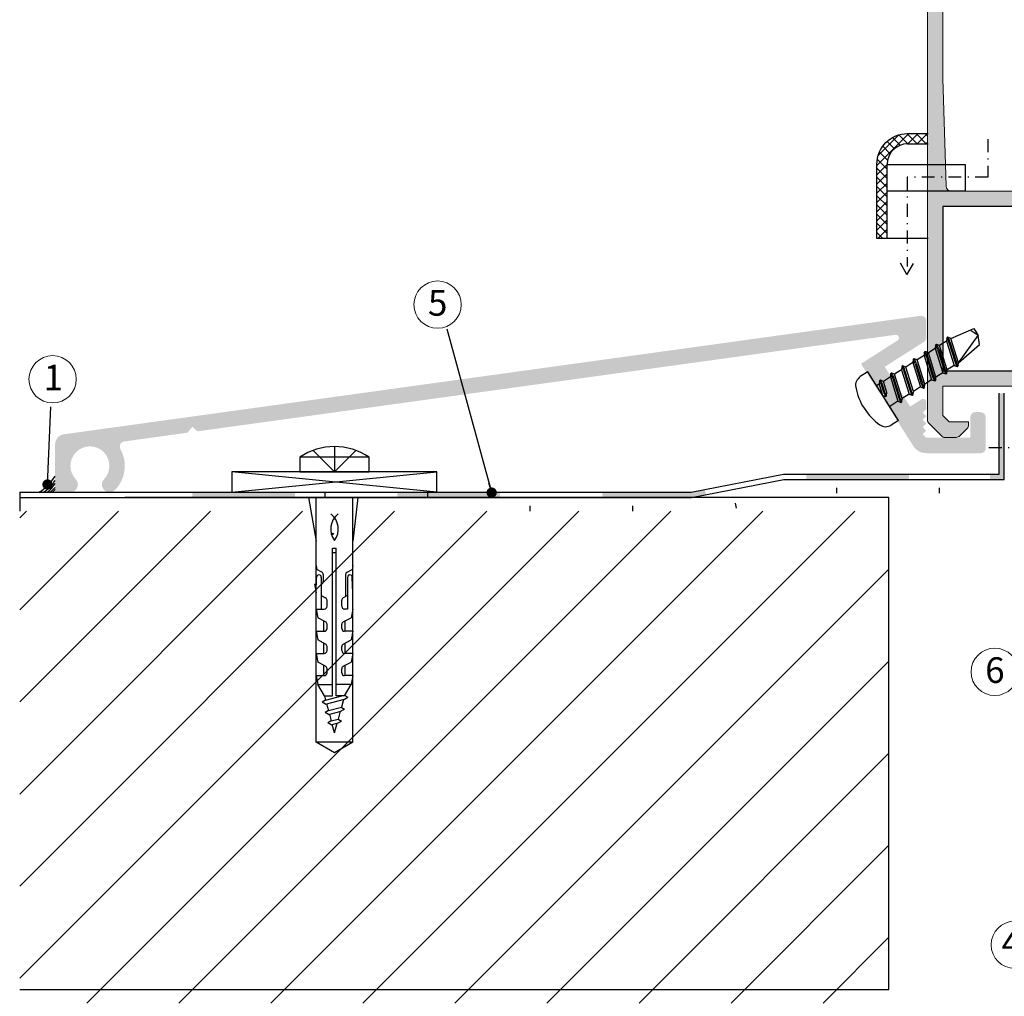
# Model space of a CAD drawing. Units: millimetres. Extents: x 3914 to 6854, y 3653 to 5111.
# Drawn here: x 4143 to 4239, y 3707 to 3803 of the extents above; entities that cross this region are included whole.
import ezdxf

# ---------------------------------------------------------------- set-up
doc = ezdxf.new("R2010")
doc.units = ezdxf.units.MM
doc.linetypes.add('DASHDOT2', pattern=[0.5, 0.25, -0.125, 0, -0.125])
doc.layers.add('Accesorios', color=7, linetype='Continuous')
doc.layers.add('SOMBREADO PERFILES', color=254, linetype='Continuous')
doc.layers.add('cotas', color=250, linetype='Continuous', lineweight=13)
doc.layers.add('perfiles', color=7, linetype='Continuous', lineweight=15)
doc.styles.add('ARIAL', font='txt')
doc.styles.add('ROMANS', font='ROMANS.shx', dxfattribs={"width": 0.85, "oblique": 10, "height": 10})
doc.dimstyles.new('1-1', dxfattribs={"dimtxt": 2.5, "dimasz": 2.5, "dimexe": 0.5, "dimexo": 2.5, "dimgap": 1, "dimtad": 1, "dimzin": 0, "dimdsep": 46, "dimtxsty": 'ROMANS', "dimcen": 0, "dimclrd": 256, "dimclre": 256, "dimclrt": 256, "dimadec": 0, "dimazin": 0, "dimtp": 0.2, "dimtm": 0.2, "dimtfac": 0.2, "dimtmove": 0, "dimatfit": 0, "dimfxl": 1, "dimtolj": 1, "dimtzin": 0, "dimarcsym": 0})

msp = doc.modelspace()

# ---------------------------------------------------------------- hatches: boundary and pattern name
at = {"layer": 'Accesorios'}
h = msp.add_hatch(dxfattribs=at)
h.set_pattern_fill('ANSI37', color=256, scale=0.2, style=0)
h.set_pattern_definition([(45, (-30035.11895117107, -5955.75188805971), (-0.4490128060534576, 0.4490128060534577), []), (135, (-30035.11895117107, -5955.75188805971), (-0.4490128060534577, -0.4490128060534576), [])])
h.paths.add_polyline_path([(4231.863211508924, 3791.52229884809), (4229.921790152664, 3791.52229884809, 0.4142135623730951), (4226.921790152664, 3788.52229884809), (4226.921790152664, 3781.298669301479), (4227.921790152664, 3781.298669301479), (4227.921790152664, 3788.52229884809, -0.4142135623730951), (4229.921790152664, 3790.52229884809), (4231.863211508924, 3790.52229884809)])
h = msp.add_hatch(color=256, dxfattribs=at)
h.paths.add_polyline_path([(4170.143433354977, 3756.037783093541), (4170.143433354977, 3756.537783093541), (4160.143433354977, 3756.537783093541), (4160.143433354977, 3756.037783093541)])
h.paths.add_polyline_path([(4190.143433354977, 3756.037783093541), (4190.143433354977, 3756.537783093541), (4180.143433354977, 3756.537783093541), (4180.143433354977, 3756.037783093541)])
h.paths.add_polyline_path([(4208.839221283888, 3756.037783093541), (4210.239156154075, 3756.310845230786), (4210.143433354977, 3756.801596843857), (4208.790913111676, 3756.537783093541), (4200.143433354977, 3756.537783093541), (4200.143433354977, 3756.037783093541)])
h.paths.add_polyline_path([(4220.040741238139, 3758.294242197012), (4220.040741238139, 3757.794242197012), (4230.040741238139, 3757.794242197012), (4230.040741238139, 3758.294242197012)])
h.paths.add_polyline_path([(4239.339235467894, 3757.794242197012), (4239.339235467894, 3766.190089390913), (4238.839235467884, 3766.190089390913), (4238.839235467884, 3758.294242197012), (4237.964968441978, 3758.294242197012), (4237.964968441978, 3757.794242197012)])
h = msp.add_hatch(dxfattribs=at)
h.set_pattern_fill('ANSI31', color=256, scale=2, style=0)
h.set_pattern_definition([(45, (-30086.00570653265, -5797.506454236002), (-4.490128060534575, 4.490128060534575), [])])
h.paths.add_polyline_path([(4143.291028679661, 3754.707577432998), (4143.291028679661, 3706.707577432998), (4228.098025683947, 3706.707577432998), (4228.098025683947, 3754.707577432998)])
at = {"layer": 'SOMBREADO PERFILES'}
h = msp.add_hatch(color=256, dxfattribs=at)
h.paths.add_polyline_path([(4243.063211508925, 3768.394008489076), (4243.063211508925, 3784.394008489076), (4233.363211508924, 3784.394008489081), (4233.363211508924, 3768.394008489076)], flags=16)
edge = h.paths.add_edge_path()
edge.add_line((4244.863211508924, 3780.248973214938), (4246.663308326737, 3781.288259597276))
edge.add_arc((4246.863211508919, 3781.294481956559), 0.2000000000047912, -3.5009861676371656e-10, 181.7828623248366, ccw=False)
edge.add_line((4247.063211508925, 3781.294481956557), (4247.063211508925, 3779.902563053426))
edge.add_arc((4246.863211508922, 3779.902563053423), 0.200000000002035, -59.99999999920283, 8.876099855115172e-10, ccw=False)
edge.add_line((4246.963211508926, 3779.729357972666), (4244.913211508916, 3778.545789920826))
edge.add_arc((4245.263211508918, 3777.939572138186), 0.6999999999940193, 120.0000000005426, 180.0000000005955)
edge.add_line((4244.563211508925, 3777.939572138178), (4244.563211508925, 3775.84844483997))
edge.add_arc((4245.26321150892, 3775.848444839961), 0.6999999999956688, 179.9999999993253, 239.9999999993789)
edge.add_line((4244.913211508916, 3775.24222705732), (4246.963211508926, 3774.058659005482))
edge.add_arc((4246.863211508927, 3773.885453924727), 0.1999999999980649, -8.071765478234738e-12, 59.99999999986039, ccw=False)
edge.add_line((4247.063211508925, 3773.885453924727), (4247.063211508925, 3772.493535021591))
edge.add_arc((4246.863211508919, 3772.49353502159), 0.2000000000047635, -181.7828623250889, 8.981260180007666e-11, ccw=False)
edge.add_line((4246.663308326737, 3772.499757380873), (4244.863211508924, 3773.539043763213))
edge.add_arc((4244.763211508925, 3773.365838682456), 0.2000000000000576, 60.00000000025585, 180.0000000003826)
edge.add_line((4244.563211508925, 3773.365838682455), (4244.563211508925, 3768.865838682455))
edge.add_arc((4244.568611283591, 3768.560438907784), 0.3054475076592627, 91.01294136649005, 259.7739211700388)
edge.add_line((4244.514384365946, 3768.259843463145), (4244.805473083838, 3768.332420031825))
edge.add_arc((4244.732896515154, 3768.623508749706), 0.2999999999990801, 284.0000000008087, 386.8076326582477)
edge.add_line((4245.000654239215, 3768.758807682463), (4246.59998481076, 3769.840477117837))
edge.add_arc((4246.765695461859, 3769.95245917047), 0.199999999998598, 33.03980869389801, 214.0495920704386, ccw=False)
edge.add_line((4246.933353852713, 3770.061503491622), (4248.891392029444, 3767.238590786662))
edge.add_arc((4248.601957781477, 3767.159674273159), 0.29999999999937, -90.39458745247163, 15.251415228836379, ccw=False)
edge.add_line((4248.599891742739, 3766.859681387437), (4248.589636192959, 3766.85988373037))
edge.add_line((4248.589636192959, 3766.85988373037), (4247.536721968678, 3766.885179716946))
edge.add_line((4247.536721968678, 3766.885179716946), (4247.484708761127, 3767.093793298094))
edge.add_line((4247.484708761127, 3767.093793298094), (4247.124512608338, 3767.578446688703))
edge.add_line((4247.124512608338, 3767.578446688703), (4247.124179332812, 3767.578253554775))
edge.add_arc((4246.258961316053, 3767.076857719661), 0.9999999999970072, 30.09239075534793, 120.5090631746728)
edge.add_line((4245.751286665014, 3767.938406585766), (4245.751582402125, 3767.937904705353))
edge.add_line((4245.751582402125, 3767.937904705353), (4245.051136699843, 3767.46378623909))
edge.add_arc((4245.91639990254, 3766.229019610302), 1.507756292478706, 125.0208653688707, 153.8294033578553)
edge.add_line((4244.563211508925, 3766.894008489076), (4243.93778863419, 3765.473147402355))
edge.add_arc((4243.663211508927, 3765.594008489075), 0.300000000001703, 270.0000000000271, 336.2422628269228, ccw=False)
edge.add_line((4243.663211508927, 3765.294008489074), (4243.363211508924, 3765.294008489074))
edge.add_line((4243.363211508924, 3765.294008489074), (4243.363211508917, 3766.894008489076))
edge.add_line((4243.363211508917, 3766.894008489076), (4233.363211508924, 3766.894008489076))
edge.add_line((4233.363211508924, 3766.894008489076), (4233.363211508924, 3764.015328832637))
edge.add_line((4233.363211508924, 3764.015328832638), (4233.984531852475, 3763.394008489078))
edge.add_line((4233.984531852475, 3763.394008489078), (4235.863211508924, 3763.394008489078))
edge.add_line((4235.863211508924, 3763.394008489078), (4235.863211508924, 3763.101115270259))
edge.add_arc((4235.363211508926, 3763.101115270265), 0.4999999999978685, 314.9999999991571, 359.99999999927206, ccw=False)
edge.add_line((4235.716764899513, 3762.747561879668), (4235.009658118324, 3762.040455098478))
edge.add_arc((4234.656104727742, 3762.394008489066), 0.4999999999883177, 269.9999999996385, 314.99999999951524, ccw=False)
edge.add_line((4234.656104727739, 3761.894008489078), (4233.487475577636, 3761.894008489078))
edge.add_arc((4233.487475577635, 3762.194008489083), 0.3000000000057952, 225.0000000001401, 270.0000000003175, ccw=False)
edge.add_line((4233.275343543275, 3761.981876454723), (4231.951079474577, 3763.30614052343))
edge.add_arc((4232.16321150893, 3763.518272557797), 0.3000000000059632, 180.0000000017777, 225.0000000018155, ccw=False)
edge.add_line((4231.863211508924, 3763.518272557788), (4231.863211508924, 3813.391787089289))
edge.add_arc((4232.363211508926, 3813.39178708929), 0.5000000000022169, 120.0000000001456, 180.0000000001466, ccw=False)
edge.add_line((4232.113211508924, 3813.824799791183), (4237.313211508925, 3816.827021190967))
edge.add_arc((4237.563211508927, 3816.394008489073), 0.5000000000025923, 90.00000000028001, 120.00000000015191, ccw=False)
edge.add_line((4237.563211508925, 3816.894008489076), (4239.063211508925, 3816.894008489076))
edge.add_arc((4239.063211508925, 3816.394008489076), 0.4999999999999716, 3.183231456205249e-12, 90.00000000000318, ccw=False)
edge.add_line((4239.563211508925, 3816.394008489076), (4239.563211508925, 3814.444008489075))
edge.add_arc((4239.063211508925, 3814.444008489075), 0.5, -90, 0, ccw=False)
edge.add_line((4239.063211508925, 3813.944008489075), (4238.363211508917, 3813.944008489075))
edge.add_line((4238.363211508917, 3813.944008489075), (4238.363211508924, 3815.394008489076))
edge.add_line((4238.363211508924, 3815.394008489076), (4237.831160701357, 3815.394008489076))
edge.add_line((4237.831160701357, 3815.394008489076), (4233.513211508725, 3812.901039356145))
edge.add_arc((4233.663211508914, 3812.641231735121), 0.299999999997863, 120.0000000419778, 179.9999999999403)
edge.add_line((4233.363211508917, 3812.641231735122), (4233.363211508917, 3812.062255288521))
edge.add_arc((4233.663211508916, 3812.062255288521), 0.3000000000000114, 180.0000000000163, 240.0000000420328)
edge.add_line((4233.513211509107, 3811.802447667276), (4238.031160701867, 3809.194008489075))
edge.add_line((4238.031160701867, 3809.194008489075), (4238.363211508924, 3809.194008489075))
edge.add_line((4238.363211508924, 3809.194008489075), (4238.363211508924, 3810.444008489075))
edge.add_line((4238.363211508924, 3810.444008489075), (4239.063211508925, 3810.444008489075))
edge.add_arc((4239.063211508925, 3809.944008489075), 0.5, 0, 90, ccw=False)
edge.add_line((4239.563211508925, 3809.944008489075), (4239.563211508925, 3808.394008489074))
edge.add_arc((4239.063211508926, 3808.394008489075), 0.4999999999990905, 269.9999999998958, 359.9999999998925, ccw=False)
edge.add_line((4239.063211508925, 3807.894008489076), (4237.36321150931, 3807.894008489076))
edge.add_arc((4237.363211509311, 3808.19400848906), 0.2999999999844647, 240.00000004150928, 269.9999999994952, ccw=False)
edge.add_line((4237.213211509508, 3807.93420086783), (4233.813211508739, 3809.897191780196))
edge.add_arc((4233.663211508922, 3809.637384158948), 0.3000000000059064, 60.00000004109356, 179.9999999991151)
edge.add_line((4233.363211508917, 3809.637384158953), (4233.363211508924, 3796.924957021758))
edge.add_arc((4234.113211508878, 3796.924957021932), 0.7499999999542271, 180.0000000133358, 181.7149775576194)
edge.add_line((4233.363547455687, 3796.902511370153), (4233.678630011742, 3786.379044721341))
edge.add_arc((4234.178406047236, 3786.394008489076), 0.4999999999989749, 181.7149775441384, 269.9999999998502)
edge.add_line((4234.178406047235, 3785.894008489078), (4242.863211508924, 3785.894008489076))
edge.add_line((4242.863211508924, 3785.894008489076), (4242.863211508924, 3787.394008489076))
edge.add_line((4242.863211508924, 3787.394008489076), (4244.563211508925, 3787.394008489076))
edge.add_line((4244.563211508925, 3787.394008489076), (4244.563211508925, 3786.894008489078))
edge.add_arc((4245.342451088339, 3787.067500315288), 0.7983193195004713, 192.5517510948699, 248.5979801782299)
edge.add_line((4245.051136699843, 3786.324230739062), (4245.751582402125, 3785.850112272797))
edge.add_line((4245.751582402125, 3785.850112272797), (4245.751286665014, 3785.849610392382))
edge.add_arc((4246.258961316053, 3786.711159258487), 0.9999999999969976, 239.4909368253264, 329.9076092446535)
edge.add_line((4247.124179332812, 3786.209763423374), (4247.124512608338, 3786.209570289451))
edge.add_line((4247.124512608338, 3786.20957028945), (4247.484708761127, 3786.694223680058))
edge.add_line((4247.484708761127, 3786.694223680058), (4247.536721968678, 3786.902837261206))
edge.add_line((4247.536721968678, 3786.902837261206), (4248.589636192959, 3786.928133247778))
edge.add_line((4248.589636192959, 3786.928133247778), (4248.599891742739, 3786.928335590709))
edge.add_arc((4248.60195778148, 3786.628342704992), 0.2999999999948986, -15.251415228180292, 90.39458745312908, ccw=False)
edge.add_line((4248.891392029444, 3786.549426191493), (4246.933353852713, 3783.726513486532))
edge.add_arc((4246.765695461859, 3783.83555780768), 0.1999999999965746, 145.9504079304815, 326.96019130691946, ccw=False)
edge.add_line((4246.59998481076, 3783.947539860309), (4245.000654239215, 3785.029209295694))
edge.add_arc((4244.732896515156, 3785.164508228449), 0.2999999999961587, 333.1923673421021, 435.9999999994049)
edge.add_line((4244.805473083838, 3785.455596946327), (4244.514384365946, 3785.528173515005))
edge.add_arc((4244.568611283591, 3785.227578070367), 0.3054475076574555, 100.2260788299894, 268.987058633536)
edge.add_line((4244.563211508925, 3784.922178295699), (4244.563211508925, 3780.422178295699))
edge.add_arc((4244.763211508925, 3780.422178295697), 0.2000000000005571, 179.9999999993649, 299.9999999994869)
h = msp.add_hatch(color=256, dxfattribs=at)
edge = h.paths.add_edge_path()
edge.add_line((4160.635984010227, 3762.480159493796), (4228.729644463074, 3771.893637443246))
edge.add_arc((4228.770726683328, 3771.59646367055), 0.3, -57.49725150312571, 97.87085815196019, ccw=False)
edge.add_line((4228.931928702968, 3771.343453969428), (4225.362598979311, 3769.069299430359))
edge.add_line((4225.362598979311, 3769.069299430358), (4227.135821195418, 3766.286192718012))
edge.add_line((4227.135821195418, 3766.286192718012), (4227.826174063364, 3766.133179915552))
edge.add_line((4227.826174063364, 3766.133179915551), (4227.673161260904, 3765.442827047605))
edge.add_line((4227.673161260904, 3765.442827047605), (4230.475645883456, 3761.044272995313))
edge.add_arc((4231.740694389064, 3761.850283093542), 1.499999999999841, 212.5027484968992, 269.999999999964)
edge.add_line((4231.740694389064, 3760.350283093542), (4237.040694389096, 3760.350283093539))
edge.add_arc((4237.040694389096, 3760.850283093539), 0.5000000000000498, 269.9999999999943, 360.0000000000009)
edge.add_line((4237.540694389096, 3760.850283093539), (4237.540694389096, 3763.850283093544))
edge.add_arc((4237.040694389096, 3763.850283093544), 0.5, 9.16e-13, 89.99999999999436)
edge.add_line((4237.040694389096, 3764.350283093544), (4236.540694389096, 3764.350283093544))
edge.add_arc((4236.540694389096, 3763.850283093544), 0.5000000000000236, 89.99999999999443, 180.0000000000009)
edge.add_line((4236.040694389096, 3763.850283093544), (4236.040694389096, 3761.850283093539))
edge.add_line((4236.040694389096, 3761.850283093539), (4231.740694389064, 3761.848145205705))
edge.add_line((4231.740694389064, 3761.848145205705), (4231.390694389065, 3762.198145205704))
edge.add_line((4231.390694389065, 3762.198145205704), (4231.740694389064, 3762.548145205704))
edge.add_line((4231.740694389064, 3762.548145205704), (4231.390694389065, 3762.898145205705))
edge.add_line((4231.390694389065, 3762.898145205705), (4231.740694389064, 3763.248145205705))
edge.add_line((4231.740694389064, 3763.248145205705), (4231.390694389065, 3763.598145205705))
edge.add_line((4231.390694389065, 3763.598145205705), (4231.740694389064, 3763.948145205706))
edge.add_line((4231.740694389064, 3763.948145205706), (4231.390694389065, 3764.298145205706))
edge.add_line((4231.390694389065, 3764.298145205706), (4231.740694389064, 3764.648145205705))
edge.add_line((4231.740694389064, 3764.648145205705), (4231.740694389064, 3765.353241349675))
edge.add_arc((4231.440694389068, 3765.353241349675), 0.3, 9.16e-13, 122.502748496851)
edge.add_line((4231.27949236942, 3765.606251050798), (4230.158431585518, 3764.891980958744))
edge.add_line((4230.158431585518, 3764.891980958744), (4227.686667284277, 3768.771463042623))
edge.add_line((4227.686667284277, 3768.771463042623), (4231.50936442184, 3771.207047513638))
edge.add_arc((4231.2406943891, 3771.628730348842), 0.5, 302.5027484968788, 360.0000000000009)
edge.add_line((4231.7406943891, 3771.628730348842), (4231.7406943891, 3773.25028309358))
edge.add_arc((4231.2406943891, 3773.25028309358), 0.5, 9.16e-13, 97.87085815198101)
edge.add_line((4231.172224022015, 3773.745572714742), (4147.603753654894, 3762.192809243979))
edge.add_arc((4147.740694389064, 3761.202230001653), 0.9999999999995076, 97.87085815203443, 180.0000000000009)
edge.add_line((4146.740694389064, 3761.202230001653), (4146.740694389064, 3756.537783093544))
edge.add_line((4146.740694389064, 3756.537783093544), (4148.220348833511, 3756.537783093544))
edge.add_arc((4148.220348833511, 3757.287783093544), 0.75, 269.9999999999966, 403.559536883371)
edge.add_arc((4150.140694389065, 3759.11391916385), 1.900000000000393, -43.55953688335791, 223.5595368833537, ccw=False)
edge.add_arc((4152.06103994462, 3757.287783093544), 0.7499999999998818, 136.4404631166308, 316.4404631166373)
edge.add_arc((4150.140694389065, 3759.113919163844), 3.399999999996587, 316.4404631167163, 388.8655098466139)
edge.add_arc((4153.556140013472, 3760.996664815184), 0.5, 97.87085815192938, 208.8655098466277, ccw=False)
edge.add_line((4153.487669646387, 3761.491954436345), (4159.645414588627, 3762.343220117272))
edge.add_line((4159.645414588627, 3762.343220117272), (4160.140694389065, 3762.913274444017))
edge.add_line((4160.140694389065, 3762.913274444017), (4160.635984010227, 3762.480159493796))

# ---------------------------------------------------------------- linework, layer by layer
for p, q in [((4234.135145034907, 3771.542467589944), (4236.374158670089, 3772.494737478949)), ((4236.804030722466, 3771.820044942622), (4236.008636719813, 3772.335970586934)), ((4236.374158670089, 3772.494737478949), (4236.804030722466, 3771.820044942623)), ((4233.739366660706, 3771.586733587246), (4233.745042597628, 3771.577825093996)), ((4233.840570541157, 3771.651214395101), (4233.846246478075, 3771.642305901854)), ((4234.876573506313, 3769.169118938401), (4236.804030722466, 3771.820044942622)), ((4236.924034772779, 3770.947923819414), (4236.804030722466, 3771.820044942622)), ((4232.617086828173, 3770.575255472067), (4231.942394291844, 3770.145383419678)), ((4232.642991289191, 3770.88819150211), (4232.648667226094, 3770.879283008861)), ((4232.744195169624, 3770.952672309971), (4232.749871106542, 3770.943763816721)), ((4232.848723050538, 3770.448805626101), (4233.447358031961, 3768.532545891369)), ((4232.949926930985, 3770.513286433963), (4233.548561912412, 3768.597026699229)), ((4233.713462199707, 3771.273797557201), (4233.038769663373, 3770.84392550481)), ((4233.945098422075, 3771.147347711237), (4234.543733403494, 3769.231087976504)), ((4234.046302302515, 3771.211828519097), (4234.644937283945, 3769.295568784361)), ((4234.876573506313, 3769.169118938401), (4236.924034772779, 3770.947923819414)), ((4230.450240546128, 3769.491107331847), (4230.455916483035, 3769.482198838595)), ((4230.551444426561, 3769.555588139703), (4230.557120363486, 3769.546679646453)), ((4231.520711456644, 3769.876713386933), (4230.846018920311, 3769.446841334541)), ((4231.546615917647, 3770.189649416979), (4231.552291854565, 3770.180740923728)), ((4231.647819798094, 3770.254130224837), (4231.653495735016, 3770.245221731587)), ((4231.752347679008, 3769.750263540971), (4232.350982660424, 3767.834003806237)), ((4231.853551559456, 3769.81474434883), (4232.45218654089, 3767.898484614093)), ((4229.327960713588, 3768.479629216666), (4228.653268177255, 3768.049757164279)), ((4230.424336085111, 3769.1781713018), (4229.749643548788, 3768.748299249409)), ((4230.655972307475, 3769.051721455838), (4231.254607288905, 3767.135461721105)), ((4230.757176187926, 3769.116202263698), (4231.355811169356, 3767.199942528962)), ((4234.45489067111, 3768.900448905655), (4233.780198134777, 3768.470576853267)), ((4234.749465164859, 3768.791702100494), (4234.743789227938, 3768.800610593743)), ((4234.850669045307, 3768.856182908355), (4234.844993108389, 3768.865091401603)), ((4226.022456164625, 3768.270728099407), (4225.303776021912, 3767.812829884555)), ((4229.031560531341, 3763.547880345122), (4226.022456164625, 3768.270728099407)), ((4228.231585342055, 3767.781087131534), (4227.556892805736, 3767.351215079144)), ((4232.262139928047, 3767.50336473539), (4231.587447391714, 3767.073492682998)), ((4233.358515299577, 3768.201906820522), (4232.683822763258, 3767.772034768135)), ((4233.653089793326, 3768.093160015363), (4233.647413856404, 3768.102068508611)), ((4233.754293673774, 3768.157640823221), (4233.748617736856, 3768.166549316471)), ((4227.135209970525, 3767.082545046399), (4226.882200269392, 3766.921343026753)), ((4231.165764556514, 3766.804822650259), (4230.491072020195, 3766.374950597866)), ((4231.460339050263, 3766.696075845098), (4231.454663113345, 3766.704984338344)), ((4231.561542930707, 3766.760556652954), (4231.555866993793, 3766.769465146205)), ((4232.556714421797, 3767.39461793023), (4232.551038484879, 3767.403526423477)), ((4232.657918302244, 3767.459098738084), (4232.652242365326, 3767.468007231338)), ((4230.069389184991, 3766.106280565121), (4229.394696648658, 3765.676408512734)), ((4228.973013813462, 3765.407738479991), (4228.171816426562, 3764.897265417774)), ((4229.031560531341, 3763.547880345122), (4228.312880388643, 3763.089982130271))]:
    msp.add_line(p, q)
for points in [[(4243.063211508925, 3768.394008489076), (4243.063211508925, 3784.394008489076), (4233.363211508924, 3784.394008489081), (4233.363211508924, 3768.394008489076)], [(4234.876573506313, 3769.169118938401), (4234.135145034907, 3771.542467589944), (4233.840570541157, 3771.651214395101), (4233.739366660706, 3771.586733587246), (4233.713462199707, 3771.273797557201), (4234.45489067111, 3768.900448905655), (4234.749465164859, 3768.791702100494), (4234.850669045307, 3768.856182908355)], [(4233.780198134777, 3768.470576853267), (4233.038769663373, 3770.84392550481), (4232.744195169624, 3770.952672309971), (4232.642991289191, 3770.88819150211), (4232.617086828173, 3770.575255472067), (4233.358515299577, 3768.201906820522), (4233.653089793326, 3768.093160015363), (4233.754293673774, 3768.157640823221)], [(4231.587447391714, 3767.073492682998), (4230.846018920311, 3769.446841334541), (4230.551444426561, 3769.555588139703), (4230.450240546128, 3769.491107331847), (4230.424336085111, 3769.1781713018), (4231.165764556514, 3766.804822650259), (4231.460339050263, 3766.696075845098), (4231.561542930707, 3766.760556652954)], [(4232.683822763258, 3767.772034768135), (4231.942394291844, 3770.145383419678), (4231.647819798094, 3770.254130224837), (4231.546615917647, 3770.189649416979), (4231.520711456644, 3769.876713386933), (4232.262139928047, 3767.50336473539), (4232.556714421797, 3767.39461793023), (4232.657918302244, 3767.459098738084)], [(4230.491072020195, 3766.374950597866), (4229.749643548788, 3768.748299249409), (4229.455069055039, 3768.85704605457), (4229.353865174591, 3768.792565246711), (4229.327960713588, 3768.479629216666), (4230.069389184991, 3766.106280565121), (4230.363963678741, 3765.997533759962), (4230.465167559189, 3766.062014567822)], [(4229.394696648658, 3765.676408512734), (4228.653268177255, 3768.049757164279), (4228.358693683505, 3768.158503969434), (4228.257489803058, 3768.094023161578), (4228.231585342055, 3767.781087131534), (4228.973013813462, 3765.407738479991), (4229.267588307208, 3765.29899167483), (4229.368792187655, 3765.363472482685)], [(4227.899090561757, 3766.255823393808), (4227.556892805736, 3767.351215079144), (4227.262318311976, 3767.459961884302), (4227.161114431528, 3767.395481076444), (4227.135209970525, 3767.082545046399), (4227.477407726557, 3765.987153361067), (4227.771982220307, 3765.878406555906), (4227.873186100758, 3765.942887363764)]]:
    msp.add_lwpolyline(points, close=True)
for points in [[(4229.353865174591, 3768.792565246711), (4229.359541111509, 3768.783656753464, -0.0662186292970529), (4229.559596935946, 3768.353179370702), (4230.158231917376, 3766.436919635972, 0.0662186292970529), (4230.358287741812, 3766.006442253212), (4230.363963678741, 3765.997533759962)], [(4230.465167559189, 3766.062014567822), (4230.459491622267, 3766.07092306107, -0.0662186292970529), (4230.259435797827, 3766.50140044383), (4229.660800816408, 3768.417660178561, 0.0662186292970529), (4229.460744991957, 3768.848137561322), (4229.455069055039, 3768.85704605457)], [(4228.257489803058, 3768.094023161578), (4228.263165739976, 3768.085114668329, -0.0662186292970529), (4228.463221564412, 3767.65463728557), (4229.061856545843, 3765.738377550837, 0.0662186292970529), (4229.261912370286, 3765.307900168078), (4229.267588307208, 3765.29899167483)], [(4229.368792187655, 3765.363472482685), (4229.363116250737, 3765.372380975939, -0.0662186292970529), (4229.163060426294, 3765.802858358694), (4228.564425444863, 3767.719118093429, 0.0662186292970529), (4228.364369620424, 3768.149595476186), (4228.358693683505, 3768.158503969434)], [(4227.161114431528, 3767.395481076444), (4227.166790368447, 3767.386572583194, -0.0662186292970529), (4227.36684619289, 3766.956095200437), (4227.566250458945, 3766.317792431913, 0.0662186292970529), (4227.766306283389, 3765.887315049154), (4227.771982220307, 3765.878406555906)], [(4227.873186100758, 3765.942887363764), (4227.867510163836, 3765.951795857014, -0.0662186292970529), (4227.667454339393, 3766.382273239771), (4227.468050073341, 3767.020576008295, 0.0662186292970529), (4227.267994248898, 3767.451053391054), (4227.262318311976, 3767.459961884302)]]:
    msp.add_lwpolyline(points, format="xyb")
for centre, radius, start, end in [((4232.226984390894, 3770.610612976118), 1.8, 17.34868044674711, 32.50274849669654), ((4232.328188271342, 3770.675093783978), 1.8, 17.34868044674711, 32.50274849669654), ((4231.130609019365, 3769.912070890983), 1.8, 17.34868044674711, 32.50274849669654), ((4231.231812899816, 3769.976551698842), 1.8, 17.34868044674711, 32.50274849669654), ((4228.937858276309, 3768.514986720718), 1.8, 17.34868044674711, 32.50274849669654), ((4229.039062156757, 3768.579467528577), 1.8, 17.34868044674711, 32.50274849669654), ((4230.034233647835, 3769.213528805852), 1.8, 17.34868044674711, 32.50274849669654), ((4230.13543752829, 3769.27800961371), 1.8, 17.34868044674711, 32.50274849669654), ((4235.165472063138, 3769.069280626488), 1.8, 197.3486804467201, 212.5027484966965), ((4235.266675943589, 3769.133761434346), 1.8, 197.3486804467201, 212.5027484966965), ((4236.261847434678, 3769.767822711623), 1.8, 197.3486804467201, 212.5027484966965), ((4236.363051315111, 3769.83230351948), 1.8, 197.3486804467201, 212.5027484966965), ((4225.841116087391, 3766.969464214147), 1, 122.5027484971294, 190.6280259628068), ((4234.069096691612, 3768.370738541355), 1.8, 197.3486804467201, 212.5027484966965), ((4234.170300572056, 3768.435219349214), 1.8, 197.3486804467201, 212.5027484966965), ((4230.589435947393, 3767.860492306577), 5.831197838458816, 190.6280259628068, 234.3774710309568), ((4232.972721320079, 3767.672196456222), 1.8, 197.3486804467201, 212.5027484966965), ((4233.073925200526, 3767.736677264081), 1.8, 197.3486804467201, 212.5027484966965), ((4227.77554032316, 3763.933347800682), 1, 234.3774710309568, 302.5027484971295), ((4142.749185237288, 3760.52835352065), 4.666352028649318, 301.2203857636754, 328.8018583466779), ((4144.069754649772, 3759.219669063251), 3.082240362248363, 299.5286579467451, 330.0610761034759), ((4144.069754649772, 3758.938476627095), 3.082240362248363, 308.841911193712, 330.0610761034759), ((4144.351280921288, 3758.961908899622), 3.082240362248363, 308.142069182206, 320.8249561341222), ((4144.398200149659, 3758.797882991941), 3.082240362248363, 312.8391613958627, 319.4639566067887)]:
    msp.add_arc(centre, radius, start, end)
at = {"layer": 'Accesorios'}
for p, q in [((4229.921790152664, 3790.52229884809), (4231.921790152664, 3790.52229884809)), ((4227.921790152664, 3781.298669301479), (4227.921790152664, 3788.52229884809)), ((4173.996865600166, 3760.999966601559, 0.0057958459442238), (4173.996865600166, 3758.537452151487, 0.0057958459442238)), ((4177.379422374313, 3759.960701846308, 0.0057958459442238), (4170.614308826032, 3759.960701846308, 0.0057958459442238)), ((4170.614308826032, 3759.960701846308, 0.0057958459442238), (4170.614308826032, 3758.537452151487, 0.0057958459442238)), ((4173.996865600166, 3758.537452151487, 0.0057958459442238), (4171.908067100096, 3760.626250651543, 0.0057958459442238)), ((4173.996865600166, 3758.537452151487, 0.0057958459442238), (4176.085664100232, 3760.626250651543, 0.0057958459442238)), ((4177.379422374313, 3758.537452151487, 0.0057958459442238), (4177.379422374313, 3759.960701846308, 0.0057958459442238)), ((4163.99686508848, 3756.537783093544), (4183.996865088477, 3758.537783093539)), ((4183.996865088477, 3756.537783093544), (4163.99686508848, 3758.537783093539)), ((4170.614308314343, 3758.537783093539), (4177.37942186261, 3758.537783093539)), ((4222.995333567109, 3756.96403653647), (4222.995333567109, 3756.46403653647)), ((4232.995333567109, 3756.96403653647), (4232.995333567109, 3756.46403653647)), ((4143.291028679661, 3756.537783093544), (4143.291028679658, 3754.707577432998)), ((4173.098025683965, 3756.037783093542), (4173.098025683965, 3756.537783093542)), ((4183.098025683965, 3756.037783093542), (4183.098025683965, 3756.537783093542)), ((4193.098025683947, 3754.707577432998), (4193.098025683947, 3755.207577432998)), ((4203.098025683947, 3754.707577432998), (4203.098025683947, 3755.207577432998)), ((4213.098025683947, 3755.471391183314), (4213.193748483045, 3754.980639570238))]:
    msp.add_line(p, q, dxfattribs=at)
at = {"layer": 'Accesorios', "linetype": 'DASHDOT2', "ltscale": 5}
for p, q in [((4229.195656935157, 3778.899769163525), (4229.853976006238, 3777.756226738487)), ((4229.853976006238, 3777.756226738487), (4230.483679144589, 3778.842593592025)), ((4237.849152863171, 3760.911960133421), (4249.741115212808, 3760.911960133421))]:
    msp.add_line(p, q, dxfattribs=at)
at = {"layer": 'Accesorios', "linetype": 'Continuous'}
for p, q in [((4171.463920652917, 3756.037783093541), (4172.215383356059, 3751.776025372515)), ((4171.698471748245, 3756.037783093542), (4176.295258411894, 3756.037783093542)), ((4172.215383356059, 3749.385682832726), (4172.215383356059, 3756.037783093542)), ((4175.778346804043, 3749.385682832726), (4175.778346804043, 3756.037783093542)), ((4176.295258411894, 3756.037783093542), (4175.778346804043, 3751.776025372515)), ((4173.816461871473, 3736.66725783623), (4173.816461871473, 3751.099513261624)), ((4173.816461871473, 3751.099513261624), (4174.177268288611, 3751.099513261624)), ((4173.816461871473, 3750.648505607732), (4174.177268288611, 3750.648505607732)), ((4174.177268288611, 3736.66725783623), (4174.177268288611, 3751.099513261624)), ((4172.215383356059, 3732.157177096971), (4172.215383356059, 3749.385682832726)), ((4172.215383356059, 3749.385682832726), (4172.282233331414, 3749.006559365874)), ((4175.778346804043, 3749.385682832726), (4175.711496828688, 3749.006559365874)), ((4175.778346804043, 3732.157177096971), (4175.778346804043, 3749.385682832726)), ((4172.762288011825, 3748.756658078022), (4172.282233331414, 3749.006559365874)), ((4172.907941393187, 3748.516628847666), (4172.907941393187, 3747.840116736779)), ((4175.085788766908, 3748.516628847666), (4175.085788766908, 3746.358540290126)), ((4175.231442148262, 3748.756658078022), (4175.711496828688, 3749.006559365874)), ((4172.065426202011, 3747.569512396462), (4172.215383356059, 3746.719062974341)), ((4172.065426202011, 3747.569512396462), (4172.241978014459, 3747.569512396462)), ((4172.215383356059, 3746.719062974341), (4172.262312592142, 3748.219777006992)), ((4172.707863480224, 3748.218708860704), (4172.707863480224, 3745.14620727385)), ((4175.285866679864, 3748.218708860704), (4175.285866679864, 3745.14620727385)), ((4175.778346804043, 3746.719062974341), (4175.731417567946, 3748.219777006992)), ((4172.215383356059, 3745.14620727385), (4172.215383356059, 3746.719062974341)), ((4172.707863480224, 3746.462694424042), (4173.129598864409, 3746.24315276874)), ((4175.285866679864, 3746.462694424042), (4174.86413129569, 3746.24315276874)), ((4175.778346804043, 3745.14620727385), (4175.778346804043, 3746.719062974341)), ((4173.275252245778, 3745.41681245423), (4173.275252245778, 3746.003123538383)), ((4174.718477914324, 3745.41681245423), (4174.718477914324, 3746.003123538383)), ((4172.215383356059, 3745.14620727385), (4172.365340615092, 3744.295758691794)), ((4172.215383356059, 3745.14620727385), (4173.004647485413, 3745.14620727385)), ((4172.215383356059, 3745.14620727385), (4172.365340615092, 3744.295758691794)), ((4175.285866679864, 3745.14620727385), (4174.989082674678, 3745.14620727385)), ((4175.778346804043, 3745.14620727385), (4175.628389544996, 3744.295758691794)), ((4173.129598864409, 3743.89791011227), (4172.365340615092, 3744.295758691794)), ((4172.959546657024, 3743.041125738389), (4172.959546657024, 3743.98643394352)), ((4173.275252245778, 3743.251974371443), (4173.275252245778, 3743.657881721979)), ((4174.718477914324, 3743.251974371443), (4174.718477914324, 3743.657881721979)), ((4174.86413129569, 3743.89791011227), (4175.628389544996, 3744.295758691794)), ((4175.034183503059, 3743.041125738389), (4175.034183503059, 3743.98643394352)), ((4172.215383356059, 3742.981369191058), (4172.365340615092, 3742.130919768938)), ((4172.215383356059, 3742.981369191058), (4173.004647485413, 3742.981369191058)), ((4175.778346804043, 3742.981369191058), (4174.989082674678, 3742.981369191058)), ((4175.778346804043, 3742.981369191058), (4175.628389544996, 3742.130919768938)), ((4173.129598864409, 3741.733072029479), (4172.365340615092, 3742.130919768938)), ((4172.959546657024, 3740.87628849567), (4172.959546657024, 3741.821595860728)), ((4174.86413129569, 3741.733072029479), (4175.628389544996, 3742.130919768938)), ((4175.034183503059, 3740.87628849567), (4175.034183503059, 3741.821595860728)), ((4172.215383356059, 3740.816531108268), (4173.004647485413, 3740.816531108268)), ((4172.215383356059, 3740.816531108268), (4172.365340615092, 3739.966081686146)), ((4173.275252245778, 3741.087135448582), (4173.275252245778, 3741.493043639191)), ((4174.718477914324, 3741.087135448582), (4174.718477914324, 3741.493043639191)), ((4175.778346804043, 3740.816531108268), (4174.989082674678, 3740.816531108268)), ((4175.778346804043, 3740.816531108268), (4174.989082674678, 3740.816531108268)), ((4175.778346804043, 3740.816531108268), (4175.628389544996, 3739.966081686146)), ((4173.129598864409, 3739.568233946691), (4172.365340615092, 3739.966081686146)), ((4172.959546657024, 3738.711450412878), (4172.959546657024, 3739.656758618006)), ((4174.86413129569, 3739.568233946691), (4175.628389544996, 3739.966081686146)), ((4175.034183503059, 3738.711450412878), (4175.034183503059, 3739.656758618006)), ((4172.215383356059, 3738.651693025478), (4173.004647485413, 3738.651693025478)), ((4172.215383356059, 3738.651693025478), (4172.366480692206, 3737.794776760942)), ((4173.275252245778, 3738.922297365792), (4173.275252245778, 3739.328204716333)), ((4174.718477914324, 3738.922297365792), (4174.718477914324, 3739.328204716333)), ((4175.778346804043, 3738.651693025478), (4174.989082674678, 3738.651693025478)), ((4175.778346804043, 3738.651693025478), (4175.627249467896, 3737.794776760942)), ((4172.366480692206, 3737.794776760942), (4173.816461871473, 3737.794776760942)), ((4173.017454740038, 3736.66725783623), (4172.366480692206, 3737.794776760942)), ((4175.627249467896, 3737.794776760942), (4174.177268288611, 3737.794776760942)), ((4174.976275420056, 3736.66725783623), (4175.627249467896, 3737.794776760942)), ((4173.140880923314, 3736.253769713292), (4172.816155158387, 3736.06628840793)), ((4173.140880923314, 3735.878808782707), (4172.816155158387, 3736.06628840793)), ((4173.017454740038, 3736.66725783623), (4173.816461871473, 3736.66725783623)), ((4173.030087260537, 3736.66725783623), (4173.140880923314, 3736.253769713292)), ((4173.140880923314, 3736.253769713292), (4174.712134299363, 3736.66725783623)), ((4173.140880923314, 3735.878808782707), (4174.982722940913, 3736.363502737887)), ((4173.234733620044, 3735.903506777891), (4173.411810264886, 3735.242647231471)), ((4174.976275420056, 3736.66725783623), (4174.177268288611, 3736.66725783623)), ((4174.874630516344, 3736.335059720167), (4174.670686978614, 3735.573931353696)), ((4174.982722940913, 3736.363502737887), (4175.307448653326, 3736.550984043251)), ((4175.008721046128, 3736.723455016026), (4175.307448653326, 3736.550984043251)), ((4173.411810264886, 3735.242647231471), (4173.087084499955, 3735.055165926105)), ((4173.411810264886, 3734.867686300882), (4173.087084499955, 3735.055165926105)), ((4173.411810264886, 3735.242647231471), (4174.670686978614, 3735.573931353696)), ((4173.411810264886, 3734.867686300882), (4174.649363431025, 3735.193358769782)), ((4173.505662961612, 3734.892385976201), (4173.682739580203, 3734.231526429783)), ((4174.562594554041, 3735.170525725252), (4174.358651068815, 3734.409397358782)), ((4174.664884892391, 3735.577281544337), (4174.989610657325, 3735.389801919111)), ((4174.664884892391, 3735.202318933614), (4174.989610657325, 3735.389801919111)), ((4173.682739580203, 3734.231526429783), (4173.358013841538, 3734.044045124419)), ((4173.682739580203, 3733.856563819059), (4173.358013841538, 3734.044045124419)), ((4173.682739580203, 3734.231526429783), (4174.358651068815, 3734.409397358782)), ((4173.682739580203, 3733.856563819059), (4174.358651068815, 3734.034436428199)), ((4173.996865080044, 3733.059193244824), (4173.776592276939, 3733.881263494382)), ((4173.996865080044, 3733.059193244824), (4174.250558670508, 3734.005991730342)), ((4174.358651068815, 3734.409397358782), (4174.683376833746, 3734.221917733559)), ((4174.358651068815, 3734.034436428199), (4174.683376833746, 3734.221917733559)), ((4175.778346804043, 3732.157177096971), (4172.215383356059, 3732.157177096971)), ((4173.996865080044, 3731.128638328202), (4172.215383356059, 3732.157177096971)), ((4175.778346804043, 3732.157177096971), (4173.996865080044, 3731.128638328202))]:
    msp.add_line(p, q, dxfattribs=at)
at = {"layer": 'Accesorios'}
msp.add_lwpolyline([(4231.921790152664, 3781.298669301479), (4226.921790152664, 3781.298669301479), (4226.921790152664, 3788.52229884809, -0.4142135623730951), (4229.921790152664, 3791.52229884809), (4231.921790152664, 3791.52229884809)], format="xyb", dxfattribs=at)
at = {"layer": 'Accesorios', "linetype": 'DASHDOT2', "ltscale": 5}
msp.add_lwpolyline([(4237.753565030445, 3790.972069769863), (4237.753565030445, 3787.255203028113), (4229.86441945902, 3787.255203028113), (4229.86441945902, 3778.557728240137)], dxfattribs=at)
at = {"layer": 'Accesorios'}
for points in [[(4227.921790152664, 3788.52229884809), (4235.528482149864, 3788.52229884809), (4235.528482149864, 3785.894008489078), (4227.921790152664, 3785.894008489078)], [(4163.99686508848, 3756.537783093544), (4183.996865088477, 3756.537783093544), (4183.996865088477, 3758.537783093539), (4163.99686508848, 3758.537783093539)]]:
    msp.add_lwpolyline(points, close=True, dxfattribs=at)
for points in [[(4143.291028679661, 3756.037783093541), (4208.839221283888, 3756.037783093541), (4217.844235204277, 3757.794242197012), (4239.339235467894, 3757.794242197012), (4239.339235467894, 3766.190089390913)], [(4143.291028679661, 3756.537783093544), (4208.790913111676, 3756.537783093541), (4217.795927032072, 3758.294242197012), (4238.839235467884, 3758.294242197012), (4238.839235467884, 3766.190089390913)], [(4143.291028679665, 3708.037783093541), (4228.09802568395, 3708.037783093541), (4228.09802568395, 3756.037783093541), (4153.554458505128, 3756.037783093541)], [(4163.996865088462, 3756.537783093542), (4183.996865088477, 3756.537783093542)]]:
    msp.add_lwpolyline(points, dxfattribs=at)
at = {"layer": 'Accesorios', "linetype": 'Continuous'}
msp.add_circle((4173.839885286827, 3752.474398989446), 0.0649451477341354, dxfattribs=at)
at = {"layer": 'Accesorios'}
for centre, radius, start, end in [((4229.921790152664, 3788.52229884809), 2, 90, 180), ((4173.996865600166, 3754.975456881713, 0.0057958459442238), 6.024464356184003, 55.84242452689111, 124.1575566276863)]:
    msp.add_arc(centre, radius, start, end, dxfattribs=at)
at = {"layer": 'Accesorios', "linetype": 'Continuous'}
for centre, radius, start, end in [((4172.491885497813, 3752.937142181373), 1.875678953558205, 323.6329596628789, 52.37648994792806), ((4175.512610762005, 3752.937142181373), 1.875678953558205, 127.6235064266279, 216.3670367117242), ((4172.485171885462, 3748.254212228781), 0.2255040107108653, 350.941612590978, 188.7837451382374), ((4172.637336632837, 3748.516628847666), 0.2706048128530383, 7.184955465403429e-07, 62.50000072668198), ((4175.356393527254, 3748.516628847666), 0.2706048128530383, 117.499999871377, 179.9999998796254), ((4175.50855827464, 3748.254212228781), 0.2255040107108653, 351.2162407429354, 189.0583885488177), ((4172.637336632837, 3747.840116736779), 0.2706048128530383, 285.1072356731881, 359.9999969134082), ((4173.004647485413, 3745.41681245423), 0.2706048128530383, 270.0000050017462, 359.9999974148126), ((4173.004647485413, 3746.003123538383), 0.2706048128530383, 7.184955465403429e-07, 62.50000072668198), ((4174.989082674678, 3746.003123538383), 0.2706048128530383, 117.499999871377, 179.9999998796254), ((4174.989082674678, 3745.41681245423), 0.2706048128530383, 180.0000025161935, 270.0000024383409), ((4173.004647485413, 3743.657881721979), 0.2706048128530383, 7.184955465403429e-07, 62.50000072668198), ((4174.989082674678, 3743.657881721979), 0.2706048128530383, 117.499999871377, 179.9999998796254), ((4173.004647485413, 3743.251974371443), 0.2706048128530383, 270.0000050017462, 359.9999974148126), ((4174.989082674678, 3743.251974371443), 0.2706048128530383, 180.0000025161935, 270.0000024383409), ((4173.004647485413, 3741.493043639191), 0.2706048128530383, 7.184955465403429e-07, 62.50000072668198), ((4174.989082674678, 3741.493043639191), 0.2706048128530383, 117.499999871377, 179.9999998796254), ((4173.004647485413, 3741.087135448582), 0.2706048128530383, 270.0000050017462, 359.9999974148126), ((4174.989082674678, 3741.087135448582), 0.2706048128530383, 180.0000025161935, 270.0000024383409), ((4173.004647485413, 3738.922297365792), 0.2706048128530383, 270.0000050017462, 359.9999974148126), ((4173.004647485413, 3739.328204716333), 0.2706048128530383, 7.184955465403429e-07, 62.50000072668198), ((4174.989082674678, 3739.328204716333), 0.2706048128530383, 117.499999871377, 179.9999998796254), ((4174.989082674678, 3738.922297365792), 0.2706048128530383, 180.0000025161935, 270.0000024383409)]:
    msp.add_arc(centre, radius, start, end, dxfattribs=at)
at = {"layer": 'cotas', "ltscale": 10}
for centre in [(4184.061647739232, 3774.837455795033), (4146.504266985819, 3767.555780368107), (4238.421607287797, 3739.022177754629), (4240.376853319183, 3712.397269840301)]:
    msp.add_circle(centre, 2.306947523768029, dxfattribs=at)
at = {"layer": 'perfiles', "ltscale": 5}
for points in [[(4243.363211508917, 3766.894008489076), (4233.363211508924, 3766.894008489076), (4233.363211508924, 3764.015328832638), (4233.984531852475, 3763.394008489078), (4235.863211508924, 3763.394008489078), (4235.863211508924, 3763.101115270259, -0.1989123673801802), (4235.716764899513, 3762.747561879668), (4235.009658118324, 3762.040455098478, -0.1989123673790938), (4234.656104727739, 3761.894008489078), (4233.487475577636, 3761.894008489078, -0.1989123673804589), (4233.275343543275, 3761.981876454723), (4231.951079474577, 3763.306140523431, -0.198912367379832), (4231.863211508924, 3763.518272557788), (4231.863211508924, 3813.391787089288, -0.2679491924311355)], [(4233.363211508917, 3809.637384158953), (4233.363211508924, 3796.924957021757, 0.0074831408604897), (4233.363547455687, 3796.902511370153), (4233.678630011742, 3786.379044721341, 0.4054736080427711), (4234.178406047235, 3785.894008489078), (4242.863211508924, 3785.894008489076)]]:
    msp.add_lwpolyline(points, format="xyb", dxfattribs=at)

# ---------------------------------------------------------------- texts
at = {"layer": 'cotas', "ltscale": 10, "char_height": 2.5, "width": 33.08829906652318, "attachment_point": 1, "style": 'ARIAL'}
for s, insert in [('5', (4183.125561380235, 3776.256597353107)), ('1', (4145.631833362524, 3768.974921926181)), ('6', (4237.4855209288, 3740.441319312703)), ('4', (4239.078047748873, 3713.816411398374))]:
    msp.add_mtext(s, dxfattribs=dict(at, insert=insert))

# ---------------------------------------------------------------- leaders
at = {"layer": 'cotas', "ltscale": 10}
for points in [[(4189.338066771565, 3756.506585678498), (4184.981479061087, 3772.441042414771)], [(4146.006088124945, 3757.29415489642), (4146.317963637117, 3764.8756160469)]]:
    msp.add_leader(points, dimstyle='1-1', override={"dimasz": 1, "dimldrblk": 'Dot'}, dxfattribs=at)

doc.saveas('drawing.dxf')
